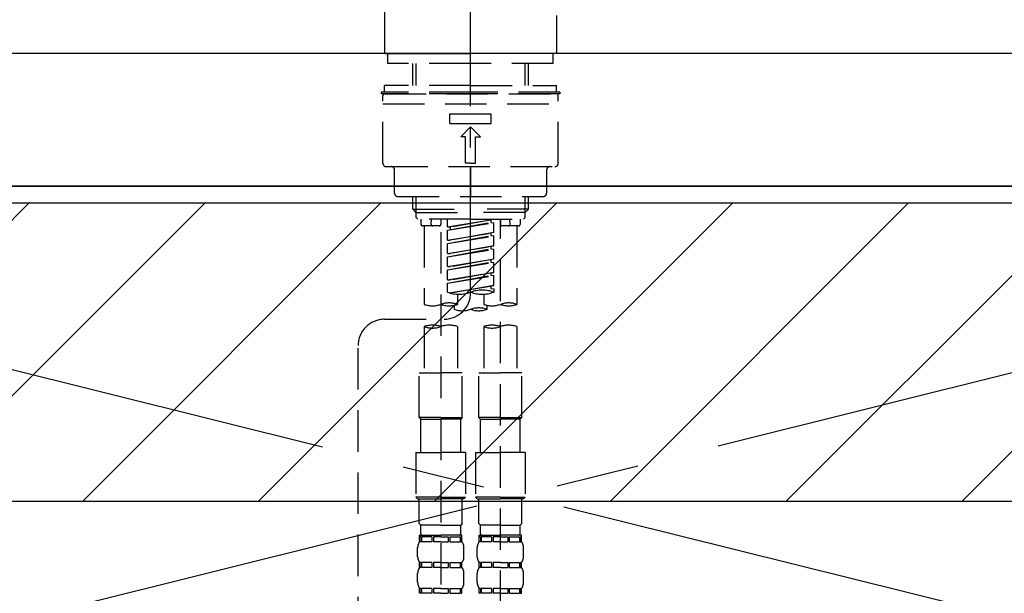
# Model space of a CAD drawing. Extents: x 0 to 26473, y -11033 to -2163.
# Drawn here: x 17345 to 17642, y -8260 to -8087 of the extents above; entities that cross this region are included whole.
import ezdxf

# ---------------------------------------------------------------- set-up
doc = ezdxf.new("R2010")
doc.units = 0
doc.header["$LTSCALE"] = 50
doc.header["$MEASUREMENT"] = 0
for name, pattern in [('CENTER', [2, 1.25, -0.25, 0.25, -0.25]), ('CENTER2', [1.125, 0.75, -0.125, 0.125, -0.125]), ('DASHED', [0.75, 0.5, -0.25]), ('HIDDEN', [0.375, 0.25, -0.125])]:
    doc.linetypes.add(name, pattern=pattern)
for name, color, linetype in [('120-キャビネット（外）', 7, 'CONTINUOUS'), ('123-扉向き', 231, 'CENTER'), ('126-甲板', 2, 'CONTINUOUS'), ('150-機器', 8, 'CONTINUOUS'), ('166-寸法B', 11, 'CONTINUOUS'), ('180-補助', 161, 'CONTINUOUS')]:
    doc.layers.add(name, color=color, linetype=linetype)

# ---------------------------------------------------------------- blocks, each defined once
blk = doc.blocks.new('F402_S')
at = {"layer": '150-機器', "color": 161, "linetype": 'CENTER2'}
blk.add_line((0, -72.08), (0, 259.91), dxfattribs=at)
at = {"layer": '150-機器', "color": 13, "linetype": 'Continuous'}
for p, q in [((-25.93, 21.64), (-25.93, 0.3)), ((25.93, 11.47), (25.93, 0.3)), ((-25.63, 0), (-25.93, 0.3)), ((-25.63, 0), (0, 0)), ((25.63, 0), (0, 0)), ((25.93, 0.3), (25.63, 0))]:
    blk.add_line(p, q, dxfattribs=at)
at = {"layer": '150-機器', "color": 13, "linetype": 'DASHED', "ltscale": 0.5}
for p, q in [((-24.93, -2.99), (-24.93, 0)), ((24.93, -2.99), (24.93, 0)), ((0, -2.99), (-24.93, -2.99)), ((-17.45, -9.63), (-17.45, -2.99)), ((-16.44, -9.63), (-16.44, -2.99)), ((24.93, -2.99), (0, -2.99)), ((16.44, -9.63), (16.44, -2.99)), ((17.45, -9.63), (17.45, -2.99)), ((0, -11.63), (-26.93, -11.63)), ((-26.93, -11.63), (-26.93, -12.12)), ((0, -9.63), (-25.93, -9.63)), ((-25.93, -11.63), (-25.93, -9.63)), ((0, -9.63), (25.93, -9.63)), ((26.93, -11.63), (0, -11.63)), ((25.93, -11.63), (25.93, -9.63)), ((26.93, -11.63), (26.93, -12.12)), ((0, -12.12), (-26.93, -12.12)), ((-26.43, -33.07), (-26.43, -12.62)), ((-25.93, -12.12), (25.93, -12.12)), ((26.93, -12.12), (0, -12.12)), ((26.43, -33.07), (26.43, -12.62)), ((-26.43, -15.12), (26.43, -15.12)), ((-6.23, -21.1), (-6.23, -18.11)), ((-6.23, -18.11), (6.23, -18.11)), ((6.23, -21.1), (6.23, -18.11)), ((-6.23, -21.1), (6.23, -21.1)), ((-2.99, -25.09), (0, -22.1)), ((2.99, -25.09), (0, -22.1)), ((-1.5, -25.09), (-2.99, -25.09)), ((-1.5, -33.07), (-1.5, -25.09)), ((1.5, -25.09), (2.99, -25.09)), ((1.5, -33.07), (1.5, -25.09)), ((-25.43, -34.07), (25.43, -34.07)), ((-22.94, -42.05), (-22.94, -35.06)), ((0, -33.07), (-1.5, -33.07)), ((0, -33.07), (1.5, -33.07)), ((0, -34.07), (0, -43.04)), ((22.94, -42.05), (22.94, -35.06)), ((-21.94, -43.04), (21.94, -43.04)), ((-17.45, -46.88), (-17.45, -43.04)), ((-16.44, -47.87), (-16.44, -43.04)), ((16.44, -47.87), (16.44, -43.04)), ((17.45, -46.88), (17.45, -43.04)), ((-17.45, -46.88), (0, -46.88)), ((-16.46, -47.87), (-17.45, -46.88)), ((17.45, -46.88), (0, -46.88)), ((16.46, -47.87), (17.45, -46.88)), ((-16.44, -47.89), (0, -47.89)), ((-16.41, -49.37), (-16.41, -47.87)), ((-15.91, -49.87), (-16.41, -49.37)), ((0, -49.87), (-15.96, -49.87)), ((-14.96, -49.87), (-14.96, -51.46)), ((-11.92, -51.42), (-11.79, -49.87)), ((-8.98, -49.87), (-8.98, -51.46)), ((-6.98, -52.23), (-6.98, -49.87)), ((-6.98, -52.23), (6.98, -49.98)), ((6.98, -49.98), (-6.13, -52.34)), ((16.44, -47.89), (0, -47.89)), ((0, -49.87), (15.91, -49.87)), ((6.13, -50.13), (6.13, -50.87)), ((8.98, -49.87), (8.98, -51.46)), ((8.98, -168.36), (8.98, -49.87)), ((11.92, -51.42), (11.79, -49.87)), ((14.96, -49.87), (14.96, -51.46)), ((15.91, -49.87), (16.41, -49.37)), ((16.41, -49.37), (16.41, -47.87)), ((-9.47, -51.96), (-14.46, -51.96)), ((-13.96, -51.96), (-13.96, -75.59)), ((-6.98, -53.23), (6.13, -50.87)), ((-6.98, -53.23), (6.98, -50.98)), ((-6.98, -52.23), (-6.13, -52.34)), ((-6.98, -56.22), (-6.98, -53.23)), ((-6.13, -52.34), (-6.13, -53.08)), ((6.13, -50.87), (6.98, -50.98)), ((6.13, -50.87), (6.98, -50.98)), ((6.13, -50.87), (6.98, -50.98)), ((6.98, -53.97), (6.98, -50.98)), ((6.98, -53.97), (6.98, -50.98)), ((14.46, -51.96), (9.47, -51.96)), ((13.96, -51.96), (13.96, -75.59)), ((-8.98, -53.83), (-8.98, -168.99)), ((-6.98, -56.22), (6.98, -53.97)), ((-6.98, -57.22), (6.13, -54.86)), ((-6.98, -57.22), (6.98, -54.96)), ((-6.98, -56.22), (-6.13, -56.32)), ((6.98, -53.97), (-6.13, -56.32)), ((6.13, -54.12), (6.13, -54.86)), ((6.13, -54.12), (6.13, -54.86)), ((6.13, -54.86), (6.98, -54.96)), ((6.13, -54.86), (6.98, -54.96)), ((6.98, -57.96), (6.98, -54.96)), ((6.98, -57.96), (6.98, -54.96)), ((-6.98, -60.21), (-6.98, -57.22)), ((-6.98, -60.21), (6.98, -57.96)), ((-6.98, -61.21), (6.13, -58.85)), ((-6.98, -61.21), (6.98, -58.95)), ((6.98, -57.96), (-6.13, -60.31)), ((6.13, -58.09), (6.13, -58.85)), ((6.13, -58.11), (6.13, -58.85)), ((6.13, -58.11), (6.13, -58.85)), ((6.13, -58.85), (6.98, -58.95)), ((6.13, -58.85), (6.98, -58.95)), ((6.13, -58.85), (6.98, -58.95)), ((6.18, -58.09), (6.98, -57.96)), ((6.98, -61.95), (6.98, -58.95)), ((6.98, -61.95), (6.98, -58.95)), ((-6.98, -60.21), (-6.13, -60.31)), ((-6.98, -64.2), (-6.98, -61.21)), ((-6.98, -64.2), (6.98, -61.95)), ((6.98, -61.95), (-6.13, -64.3)), ((6.13, -62.1), (6.13, -62.84)), ((6.13, -62.1), (6.13, -62.84)), ((-6.98, -65.2), (6.13, -62.84)), ((-6.98, -65.2), (6.98, -62.94)), ((-6.98, -64.2), (-6.13, -64.3)), ((-6.98, -68.19), (-6.98, -65.2)), ((6.13, -62.84), (6.98, -62.94)), ((6.13, -62.84), (6.98, -62.94)), ((6.98, -65.94), (6.98, -62.94)), ((6.98, -65.94), (6.98, -62.94)), ((-6.98, -68.19), (6.98, -65.94)), ((-6.98, -69.18), (6.13, -66.83)), ((-6.98, -69.18), (6.98, -66.93)), ((-6.98, -68.19), (-6.13, -68.29)), ((6.98, -65.94), (-6.13, -68.29)), ((6.13, -66.07), (6.13, -66.83)), ((6.13, -66.09), (6.13, -66.83)), ((6.13, -66.09), (6.13, -66.83)), ((6.13, -66.83), (6.98, -66.93)), ((6.13, -66.83), (6.98, -66.93)), ((6.18, -66.06), (6.98, -65.94)), ((6.98, -69.92), (6.98, -66.93)), ((6.98, -69.92), (6.98, -66.93)), ((-6.98, -71.92), (-6.98, -69.18)), ((-6.45, -72.09), (6.98, -69.92)), ((6.98, -69.92), (-5.89, -72.24)), ((6.13, -70.06), (6.13, -70.82)), ((6.13, -70.08), (6.13, -70.82)), ((6.13, -70.08), (6.13, -70.82)), ((6.13, -70.82), (6.98, -70.92)), ((6.13, -70.82), (6.98, -70.92)), ((6.18, -70.05), (6.98, -69.92)), ((6.98, -70.92), (6.98, -71.92)), ((-3.99, -72.51), (-3.99, -75.59)), ((3.99, -72.51), (3.99, -75.59)), ((-4.99, -75.86), (-4.99, -77.09)), ((4.99, -77.09), (4.99, -75.86)), ((-25.94, -80.08), (-7.97, -80.06)), ((-13.96, -82.3), (-13.96, -96.27)), ((-3.99, -82.3), (-3.99, -96.27)), ((3.99, -82.3), (3.99, -96.27)), ((13.96, -82.3), (13.96, -96.27)), ((-33.91, -326.25), (-33.91, -88.06)), ((-15.46, -109.74), (-15.46, -96.27)), ((-15.46, -96.27), (-8.98, -96.27)), ((-2.49, -96.27), (-8.98, -96.27)), ((-2.49, -109.74), (-2.49, -96.27)), ((2.49, -109.74), (2.49, -96.27)), ((2.49, -96.27), (8.98, -96.27)), ((15.46, -96.27), (8.98, -96.27)), ((15.46, -109.74), (15.46, -96.27)), ((-8.98, -109.74), (-15.46, -109.74)), ((-15.46, -109.74), (-14.96, -110.24)), ((-8.98, -109.74), (-2.49, -109.74)), ((-2.49, -109.74), (-2.99, -110.24)), ((8.98, -109.74), (2.49, -109.74)), ((2.49, -109.74), (2.99, -110.24)), ((8.98, -109.74), (15.46, -109.74)), ((15.46, -109.74), (14.96, -110.24)), ((-14.96, -110.24), (-8.98, -110.24)), ((-14.96, -120.21), (-14.96, -110.24)), ((-2.99, -110.24), (-8.98, -110.24)), ((-2.99, -120.21), (-2.99, -110.24)), ((2.99, -110.24), (8.98, -110.24)), ((2.99, -120.21), (2.99, -110.24)), ((14.96, -110.24), (8.98, -110.24)), ((14.96, -120.21), (14.96, -110.24)), ((-16.46, -120.21), (-8.98, -120.21)), ((-16.46, -120.21), (-16.46, -133.67)), ((-1.5, -120.21), (-8.98, -120.21)), ((-1.5, -120.21), (-1.5, -133.67)), ((1.5, -120.21), (8.98, -120.21)), ((1.5, -120.21), (1.5, -133.67)), ((16.46, -120.21), (8.98, -120.21)), ((16.46, -120.21), (16.46, -133.67)), ((-8.98, -133.67), (-16.46, -133.67)), ((-16.46, -133.67), (-15.96, -134.17)), ((-15.96, -134.17), (-8.98, -134.17)), ((-15.46, -141.65), (-15.46, -134.17)), ((-8.98, -133.67), (-1.5, -133.67)), ((-1.99, -134.17), (-8.98, -134.17)), ((-2.49, -141.65), (-2.49, -134.17)), ((-1.5, -133.67), (-1.99, -134.17)), ((8.98, -133.67), (1.5, -133.67)), ((1.5, -133.67), (1.99, -134.17)), ((1.99, -134.17), (8.98, -134.17)), ((2.49, -141.65), (2.49, -134.17)), ((8.98, -133.67), (16.46, -133.67)), ((15.96, -134.17), (8.98, -134.17)), ((15.46, -141.65), (15.46, -134.17)), ((16.46, -133.67), (15.96, -134.17)), ((-15.46, -141.65), (-14.96, -142.15)), ((-14.96, -144.74), (-14.96, -142.15)), ((-8.98, -142.15), (-14.96, -142.15)), ((-8.98, -142.15), (-2.99, -142.15)), ((-2.49, -141.65), (-2.99, -142.15)), ((-2.99, -144.74), (-2.99, -142.15)), ((2.49, -141.65), (2.99, -142.15)), ((2.99, -144.74), (2.99, -142.15)), ((8.98, -142.15), (2.99, -142.15)), ((8.98, -142.15), (14.96, -142.15)), ((15.46, -141.65), (14.96, -142.15)), ((14.96, -144.74), (14.96, -142.15)), ((-15.46, -145.14), (-8.98, -145.14)), ((-15.36, -147.14), (-15.36, -145.14)), ((-15.36, -145.14), (-8.98, -145.14)), ((-14.86, -145.14), (-8.98, -145.14)), ((-14.86, -145.14), (-8.98, -145.14)), ((-2.59, -145.14), (-8.98, -145.14)), ((-2.59, -147.14), (-2.59, -145.14)), ((2.49, -145.14), (8.98, -145.14)), ((2.59, -147.14), (2.59, -145.14)), ((2.59, -145.14), (8.98, -145.14)), ((3.09, -145.14), (8.98, -145.14)), ((3.09, -145.14), (8.98, -145.14)), ((15.36, -145.14), (8.98, -145.14)), ((15.36, -147.14), (15.36, -145.14)), ((-14.96, -145.64), (-15.36, -145.64)), ((-14.96, -147.14), (-15.36, -147.14)), ((-14.96, -145.64), (-14.96, -147.14)), ((-11.65, -145.64), (-14.77, -145.64)), ((-14.77, -145.64), (-14.77, -147.14)), ((-11.65, -147.14), (-14.77, -147.14)), ((-11.65, -145.64), (-11.65, -147.14)), ((-8.98, -145.64), (-11.19, -145.64)), ((-11.19, -145.64), (-11.19, -147.14)), ((-8.98, -147.14), (-11.19, -147.14)), ((-8.98, -145.64), (-6.77, -145.64)), ((-8.98, -147.14), (-6.77, -147.14)), ((-6.77, -145.64), (-6.77, -147.14)), ((-6.3, -145.64), (-3.18, -145.64)), ((-6.3, -145.64), (-6.3, -147.14)), ((-6.3, -147.14), (-3.18, -147.14)), ((-3.18, -145.64), (-3.18, -147.14)), ((-2.99, -145.64), (-2.59, -145.64)), ((-2.99, -145.64), (-2.99, -147.14)), ((-2.99, -147.14), (-2.59, -147.14)), ((2.99, -145.64), (2.59, -145.64)), ((2.99, -147.14), (2.59, -147.14)), ((2.99, -145.64), (2.99, -147.14)), ((6.3, -145.64), (3.18, -145.64)), ((3.18, -145.64), (3.18, -147.14)), ((6.3, -147.14), (3.18, -147.14)), ((6.3, -145.64), (6.3, -147.14)), ((8.98, -145.64), (6.77, -145.64)), ((6.77, -145.64), (6.77, -147.14)), ((8.98, -147.14), (6.77, -147.14)), ((8.98, -145.64), (11.19, -145.64)), ((8.98, -147.14), (11.19, -147.14)), ((11.19, -145.64), (11.19, -147.14)), ((11.65, -145.64), (14.77, -145.64)), ((11.65, -145.64), (11.65, -147.14)), ((11.65, -147.14), (14.77, -147.14)), ((14.77, -145.64), (14.77, -147.14)), ((14.96, -145.64), (15.36, -145.64)), ((14.96, -145.64), (14.96, -147.14)), ((14.96, -147.14), (15.36, -147.14)), ((-15.96, -151.68), (-15.96, -148.88)), ((-1.99, -151.68), (-1.99, -148.88)), ((1.99, -151.68), (1.99, -148.88)), ((15.96, -151.68), (15.96, -148.88)), ((-15.36, -154.92), (-15.36, -153.42)), ((-14.96, -153.42), (-15.36, -153.42)), ((-14.96, -153.42), (-14.96, -154.92)), ((-14.77, -153.42), (-14.77, -154.92)), ((-11.65, -153.42), (-14.77, -153.42)), ((-11.65, -153.42), (-11.65, -154.92)), ((-11.19, -153.42), (-11.19, -154.92)), ((-8.98, -153.42), (-11.19, -153.42)), ((-8.98, -153.42), (-6.77, -153.42)), ((-6.77, -153.42), (-6.77, -154.92)), ((-6.3, -153.42), (-6.3, -154.92)), ((-6.3, -153.42), (-3.18, -153.42)), ((-3.18, -153.42), (-3.18, -154.92)), ((-2.99, -153.42), (-2.99, -154.92)), ((-2.99, -153.42), (-2.59, -153.42)), ((-2.59, -154.92), (-2.59, -153.42)), ((2.59, -154.92), (2.59, -153.42)), ((2.99, -153.42), (2.59, -153.42)), ((2.99, -153.42), (2.99, -154.92)), ((3.18, -153.42), (3.18, -154.92)), ((6.3, -153.42), (3.18, -153.42)), ((6.3, -153.42), (6.3, -154.92)), ((6.77, -153.42), (6.77, -154.92)), ((8.98, -153.42), (6.77, -153.42)), ((8.98, -153.42), (11.19, -153.42)), ((11.19, -153.42), (11.19, -154.92)), ((11.65, -153.42), (11.65, -154.92)), ((11.65, -153.42), (14.77, -153.42)), ((14.77, -153.42), (14.77, -154.92)), ((14.96, -153.42), (14.96, -154.92)), ((14.96, -153.42), (15.36, -153.42)), ((15.36, -154.92), (15.36, -153.42)), ((-15.96, -159.46), (-15.96, -156.66)), ((-14.96, -154.92), (-15.36, -154.92)), ((-11.65, -154.92), (-14.77, -154.92)), ((-8.98, -154.92), (-11.19, -154.92)), ((-8.98, -154.92), (-6.77, -154.92)), ((-6.3, -154.92), (-3.18, -154.92)), ((-2.99, -154.92), (-2.59, -154.92)), ((-1.99, -159.46), (-1.99, -156.66)), ((1.99, -159.46), (1.99, -156.66)), ((2.99, -154.92), (2.59, -154.92)), ((6.3, -154.92), (3.18, -154.92)), ((8.98, -154.92), (6.77, -154.92)), ((8.98, -154.92), (11.19, -154.92)), ((11.65, -154.92), (14.77, -154.92)), ((14.96, -154.92), (15.36, -154.92)), ((15.96, -159.46), (15.96, -156.66)), ((-15.36, -162.7), (-15.36, -161.2)), ((-14.96, -161.2), (-15.36, -161.2)), ((-14.96, -162.7), (-15.36, -162.7)), ((-14.96, -161.2), (-14.96, -162.7)), ((-14.77, -161.2), (-14.77, -162.7)), ((-11.65, -161.2), (-14.77, -161.2)), ((-11.65, -162.7), (-14.77, -162.7)), ((-11.65, -161.2), (-11.65, -162.7)), ((-11.19, -161.2), (-11.19, -162.7)), ((-8.98, -161.2), (-11.19, -161.2)), ((-8.98, -162.7), (-11.19, -162.7)), ((-8.98, -161.2), (-6.77, -161.2)), ((-8.98, -162.7), (-6.77, -162.7)), ((-6.77, -161.2), (-6.77, -162.7)), ((-6.3, -161.2), (-6.3, -162.7)), ((-6.3, -161.2), (-3.18, -161.2)), ((-6.3, -162.7), (-3.18, -162.7)), ((-3.18, -161.2), (-3.18, -162.7)), ((-2.99, -161.2), (-2.99, -162.7)), ((-2.99, -161.2), (-2.59, -161.2)), ((-2.99, -162.7), (-2.59, -162.7)), ((-2.59, -162.7), (-2.59, -161.2)), ((2.59, -162.7), (2.59, -161.2)), ((2.99, -161.2), (2.59, -161.2)), ((2.99, -162.7), (2.59, -162.7)), ((2.99, -161.2), (2.99, -162.7)), ((3.18, -161.2), (3.18, -162.7)), ((6.3, -161.2), (3.18, -161.2)), ((6.3, -162.7), (3.18, -162.7)), ((6.3, -161.2), (6.3, -162.7)), ((6.77, -161.2), (6.77, -162.7)), ((8.98, -161.2), (6.77, -161.2)), ((8.98, -162.7), (6.77, -162.7)), ((8.98, -161.2), (11.19, -161.2)), ((8.98, -162.7), (11.19, -162.7)), ((11.19, -161.2), (11.19, -162.7)), ((11.65, -161.2), (11.65, -162.7)), ((11.65, -161.2), (14.77, -161.2)), ((11.65, -162.7), (14.77, -162.7)), ((14.77, -161.2), (14.77, -162.7)), ((14.96, -161.2), (14.96, -162.7)), ((14.96, -161.2), (15.36, -161.2)), ((14.96, -162.7), (15.36, -162.7)), ((15.36, -162.7), (15.36, -161.2))]:
    blk.add_line(p, q, dxfattribs=at)
for centre, radius, start, end in [((-25.93, -12.62), 0.499, 90, 180), ((25.93, -12.62), 0.499, 0, 90), ((-25.43, -33.07), 0.997, 180, 270), ((-23.94, -35.06), 0.997, 0, 90), ((23.94, -35.06), 0.997, 90, 180), ((25.43, -33.07), 0.997, 270, 0), ((-21.94, -42.05), 0.997, 180, 270), ((21.94, -42.05), 0.997, 270, 0), ((-14.46, -51.46), 0.499, 180, 270), ((-11.42, -51.46), 0.499, 175.0337, 270), ((-9.47, -51.46), 0.499, 270, 0), ((9.47, -51.46), 0.499, 180, 270), ((11.42, -51.46), 0.499, 270, 4.9663), ((14.46, -51.46), 0.499, 270, 0), ((-7.98, -72.08), 7.98, 270.0651, 0), ((-3.49, -62.05), 10.47, 250.5288, 289.4712), ((3.49, -81.79), 10.47, 70.5288, 109.4712), ((3.49, -62.05), 10.47, 250.5288, 289.4712), ((-11.47, -68.53), 7.48, 250.5288, 289.4712), ((-6.48, -82.64), 7.48, 70.5288, 109.4712), ((-6.48, -68.53), 7.48, 250.5288, 289.4712), ((-2.49, -70.03), 7.48, 250.5288, 289.4712), ((2.49, -84.14), 7.48, 70.5288, 109.4712), ((2.49, -70.03), 7.48, 250.5288, 289.4712), ((6.48, -68.53), 7.48, 250.5288, 289.4712), ((11.47, -82.64), 7.48, 70.5288, 109.4712), ((11.47, -68.53), 7.48, 250.5288, 289.4712), ((-25.93, -88.06), 7.98, 90.0651, 180), ((-11.47, -89.35), 7.48, 70.5288, 109.4712), ((-11.47, -75.25), 7.48, 250.5288, 289.4712), ((-6.48, -89.35), 7.48, 70.5288, 109.4712), ((6.48, -89.35), 7.48, 70.5288, 109.4712), ((6.48, -75.25), 7.48, 250.5288, 289.4712), ((11.47, -89.35), 7.48, 70.5288, 109.4712), ((-14.56, -144.74), 0.399, 180, 270), ((-3.39, -144.74), 0.399, 270, 0), ((3.39, -144.74), 0.399, 180, 270), ((14.56, -144.74), 0.399, 270, 0), ((-13.11, -148.88), 2.84, 142.1507, 180), ((-4.84, -148.88), 2.84, 0, 37.8493), ((4.84, -148.88), 2.84, 142.1507, 180), ((13.11, -148.88), 2.84, 0, 37.8493), ((-13.11, -151.68), 2.84, 180, 217.8493), ((-4.84, -151.68), 2.84, 322.1507, 0), ((4.84, -151.68), 2.84, 180, 217.8493), ((13.11, -151.68), 2.84, 322.1507, 0), ((-13.11, -156.66), 2.84, 142.1507, 180), ((-4.84, -156.66), 2.84, 0, 37.8493), ((4.84, -156.66), 2.84, 142.1507, 180), ((13.11, -156.66), 2.84, 0, 37.8493), ((-13.11, -159.46), 2.84, 180, 217.8493), ((-4.84, -159.46), 2.84, 322.1507, 0), ((4.84, -159.46), 2.84, 180, 217.8493), ((13.11, -159.46), 2.84, 322.1507, 0)]:
    blk.add_arc(centre, radius, start, end, dxfattribs=at)
blk = doc.blocks.new('KHB600HL_S')
at = {"layer": '150-機器', "color": 161, "linetype": 'HIDDEN', "ltscale": 4}
blk.add_line((301.5, 0), (-301.5, 0), dxfattribs=at)

msp = doc.modelspace()

# ---------------------------------------------------------------- hatches: boundary and pattern name
at = {"layer": '180-補助'}
h = msp.add_hatch(dxfattribs=at)
h.set_pattern_fill('ANSI31', color=13, scale=300, style=0)
h.set_pattern_definition([(45, (-226589.96, 6455.945), (-26.5165043, 26.5165043), [])])
h.paths.add_polyline_path([(15599.17, -8141.95), (17890.17, -8141.95), (17890.17, -8231.95), (15599.17, -8231.95)])

# ---------------------------------------------------------------- linework, layer by layer
at = {"layer": '120-キャビネット（外）', "color": 6}
msp.add_lwpolyline([(17871.17, -8136.95), (17121.17, -8136.95), (17121.17, -8856.95), (17871.17, -8856.95)], close=True, dxfattribs=at)
at = {"layer": '123-扉向き', "ltscale": 2}
for p, q in [((17871.17, -8136.65), (17121.17, -8323.65)), ((17121.17, -8136.95), (17871.17, -8323.65))]:
    msp.add_line(p, q, dxfattribs=at)
at = {"layer": '126-甲板'}
msp.add_lwpolyline([(17893.17, -8096.95), (15599.17, -8096.95), (15599.17, -8136.95), (17893.17, -8136.95)], close=True, dxfattribs=at)
at = {"layer": '180-補助', "color": 13}
msp.add_lwpolyline([(15599.17, -8141.95), (17890.17, -8141.95), (17890.17, -8231.95), (15599.17, -8231.95)], close=True, dxfattribs=at)

# ---------------------------------------------------------------- block references
at = {"layer": '150-機器'}
msp.add_blockref('F402_S', (17481.17, -8096.95), dxfattribs=at)
at = {"layer": '166-寸法B'}
msp.add_blockref('KHB600HL_S', (17481.17, -8096.95), dxfattribs=at)

doc.saveas('drawing.dxf')
